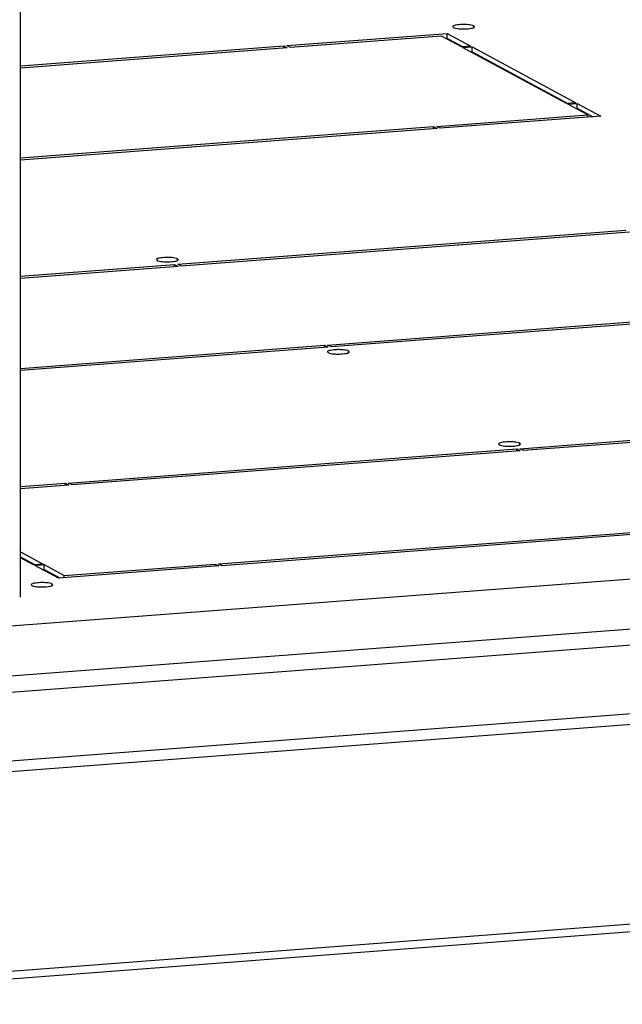
# Model space of a CAD drawing. Units: millimetres. Extents: x 0 to 841, y 0 to 594.
# Drawn here: x 728 to 746, y 337 to 366 of the extents above; entities that cross this region are included whole.
import ezdxf

# ---------------------------------------------------------------- set-up
doc = ezdxf.new("R2010")
doc.units = ezdxf.units.MM
doc.header["$LTSCALE"] = 46.255
doc.layers.get('0').update_dxf_attribs({"linetype": 'CONTINUOUS'})
doc.layers.add('02___PRT_ALL_AXES', color=7, linetype='CONTINUOUS')

msp = doc.modelspace()

# ---------------------------------------------------------------- linework, layer by layer
at = {"color": 3, "linetype": 'Continuous'}
for p, q in [((727.7098, 348.61481), (727.69099, 551.06867)), ((782.16667, 351.91064), (717.6539, 347.01177)), ((789.00377, 348.10112), (715.1311, 342.49149))]:
    msp.add_line(p, q, dxfattribs=at)
at = {"color": 9, "linetype": 'Continuous'}
for p, q in [((717.65403, 345.53261), (786.44529, 350.75638)), ((717.39457, 345.03479), (786.96034, 350.31738)), ((788.92672, 348.41005), (715.42857, 342.82885)), ((717.50849, 336.7376), (786.02258, 341.94032))]:
    msp.add_line(p, q, dxfattribs=at)
at = {"color": 7, "linetype": 'Continuous'}
msp.add_line((785.86218, 341.69206), (717.50357, 336.50114), dxfattribs=at)
at = {"layer": '02___PRT_ALL_AXES', "color": 7, "linetype": 'Continuous'}
for p, q in [((740.57262, 365.59552), (740.59327, 365.57225)), ((741.2225, 365.5952), (741.20185, 365.61847)), ((735.63693, 365.03393), (740.41197, 365.39653)), ((740.23646, 365.31843), (735.7423, 364.97716)), ((740.83358, 364.99668), (740.23646, 365.31843)), ((740.41197, 365.39653), (741.11447, 365.01801)), ((740.41198, 365.24963), (740.41197, 365.39653)), ((727.70833, 364.43186), (735.5433, 365.02682)), ((735.64868, 364.97005), (727.70834, 364.36708)), ((735.5433, 365.02682), (735.64868, 364.97005)), ((735.54331, 364.97004), (735.5433, 365.02682)), ((735.7423, 364.97716), (735.63693, 365.03393)), ((741.11447, 365.01801), (740.83358, 364.99668)), ((740.86871, 364.97775), (741.14959, 364.99908)), ((743.95969, 363.31223), (740.86871, 364.97775)), ((741.14959, 364.99908), (744.24058, 363.33356)), ((741.1496, 364.85218), (741.14959, 364.99908)), ((744.24058, 363.33356), (743.95969, 363.31223)), ((743.99482, 363.2933), (744.2757, 363.31463)), ((744.59194, 362.97155), (743.99482, 363.2933)), ((744.2757, 363.31463), (744.9782, 362.9361)), ((744.27572, 363.16773), (744.2757, 363.31463)), ((740.09779, 362.63028), (744.59194, 362.97155)), ((744.9782, 362.9361), (740.20316, 362.5735)), ((744.59195, 362.90677), (744.59194, 362.97155)), ((727.70859, 361.68949), (740.00416, 362.62317)), ((740.10953, 362.56639), (727.70859, 361.62471)), ((740.00416, 362.62317), (740.10953, 362.56639)), ((740.00416, 362.56638), (740.00416, 362.62317)), ((740.20316, 362.5735), (740.09779, 362.63028)), ((732.38749, 358.52502), (745.72951, 359.53817)), ((745.83489, 359.48139), (732.49286, 358.46824)), ((732.40218, 358.66326), (732.38153, 358.68652)), ((727.70891, 358.16975), (732.29386, 358.51791)), ((732.39924, 358.46113), (727.70892, 358.10497)), ((731.7523, 358.66357), (731.77295, 358.64031)), ((732.29386, 358.51791), (732.39924, 358.46113)), ((732.29387, 358.46112), (732.29386, 358.51791)), ((732.49286, 358.46824), (732.38749, 358.52502)), ((736.84835, 356.12137), (750.19037, 357.13451)), ((750.29574, 357.07774), (736.95372, 356.06459)), ((727.70917, 355.42737), (736.75472, 356.11426)), ((736.86009, 356.05748), (727.70917, 355.36259)), ((736.75472, 356.11426), (736.86009, 356.05748)), ((736.75472, 356.05747), (736.75472, 356.11426)), ((736.95372, 356.06459), (736.84835, 356.12137)), ((736.84541, 355.91924), (736.86605, 355.89598)), ((737.49528, 355.91893), (737.47464, 355.94219)), ((742.5737, 353.03636), (755.91572, 354.04951)), ((756.0211, 353.99273), (742.67907, 352.97958)), ((741.93851, 353.17491), (741.95916, 353.15165)), ((742.58839, 353.1746), (742.56774, 353.19786)), ((729.13805, 352.01611), (742.48007, 353.02925)), ((742.58545, 352.97247), (729.24342, 351.95933)), ((742.48007, 353.02925), (742.58545, 352.97247)), ((742.48008, 352.97246), (742.48007, 353.02925)), ((742.67907, 352.97958), (742.5737, 353.03636)), ((727.70949, 351.90763), (729.04442, 352.009)), ((729.1498, 351.95222), (727.7095, 351.84285)), ((729.04442, 352.009), (729.1498, 351.95222)), ((729.04443, 351.95221), (729.04442, 352.009)), ((729.24342, 351.95933), (729.13805, 352.01611)), ((733.59891, 349.61245), (746.94093, 350.6256)), ((747.0463, 350.56882), (733.70428, 349.55567)), ((727.70967, 349.96534), (728.37888, 349.60475)), ((728.09799, 349.58342), (727.70969, 349.79265)), ((728.37888, 349.60475), (728.09799, 349.58342)), ((729.01112, 349.26407), (733.50528, 349.60534)), ((733.50528, 349.60534), (733.61065, 349.54856)), ((733.50528, 349.54856), (733.50528, 349.60534)), ((733.70428, 349.55567), (733.59891, 349.61245)), ((728.13312, 349.56449), (728.414, 349.58582)), ((728.83561, 349.18596), (728.13312, 349.56449)), ((728.414, 349.58582), (729.01112, 349.26407)), ((728.41402, 349.43892), (728.414, 349.58582)), ((733.61065, 349.54856), (728.83561, 349.18596)), ((728.67496, 348.98698), (728.65432, 349.01025)), ((729.01113, 349.19929), (729.01112, 349.26407)), ((728.02509, 348.9873), (728.04573, 348.96403))]:
    msp.add_line(p, q, dxfattribs=at)
at = {"layer": '02___PRT_ALL_AXES', "color": 9, "linetype": 'Continuous'}
for p, q in [((741.20185, 365.57743), (741.20185, 365.61847)), ((732.38153, 358.64548), (732.38153, 358.68652)), ((737.47464, 355.90115), (737.47464, 355.94219)), ((742.56774, 353.15682), (742.56774, 353.19786)), ((728.65432, 348.96921), (728.65432, 349.01025))]:
    msp.add_line(p, q, dxfattribs=at)
at = {"layer": '02___PRT_ALL_AXES', "color": 3, "linetype": 'Continuous'}
for p, q in [((740.37004, 365.24645), (740.41198, 365.24963)), ((740.41198, 365.24963), (740.87947, 364.99773)), ((741.10766, 364.84899), (741.1496, 364.85218)), ((741.1496, 364.85218), (744.00164, 363.31541)), ((744.23378, 363.16454), (744.27572, 363.16773)), ((744.27572, 363.16773), (744.73926, 362.91796)), ((727.70969, 349.81843), (728.14388, 349.58448)), ((728.37207, 349.43574), (728.41402, 349.43892)), ((728.41402, 349.43892), (728.87756, 349.18915))]:
    msp.add_line(p, q, dxfattribs=at)
at = {"layer": '02___PRT_ALL_AXES', "color": 7, "linetype": 'Continuous'}
for centre, start, end in [((740.89725, 367.08298), 266.302942, 271.619203), ((740.89787, 364.10774), 86.302942, 91.619203), ((732.07755, 357.17579), 86.302942, 91.619203), ((732.07693, 360.15104), 266.302942, 271.619203), ((737.17003, 357.40671), 266.302942, 271.619203), ((737.17065, 354.43146), 86.302942, 91.619203), ((742.26376, 351.68713), 86.302942, 91.619203), ((742.26314, 354.66238), 266.302942, 271.619203), ((728.35034, 347.49951), 86.302942, 91.619203), ((728.34972, 350.47476), 266.302942, 271.619203)]:
    msp.add_arc(centre, 1.55335, start, end, dxfattribs=at)
for points, knots in [([(740.85398, 365.66047), (740.78667, 365.65863), (740.71181, 365.64811), (740.57279, 365.62598), (740.5726, 365.59552)], [0, 0, 0, 0, 0.68847669, 1, 1, 1, 1]), ([(740.59327, 365.57225), (740.60368, 365.56664), (740.66961, 365.54334), (740.7396, 365.53663), (740.79709, 365.53286)], [0, 0, 0, 0, 0.17035067, 1, 1, 1, 1]), ([(740.94114, 365.53025), (741.00521, 365.53201), (741.08966, 365.54477), (741.20817, 365.55984), (741.22125, 365.58949)], [0, 0, 0, 0, 0.66414916, 1, 1, 1, 1]), ([(741.20185, 365.61847), (741.19144, 365.62408), (741.1255, 365.64738), (741.05552, 365.65409), (740.99803, 365.65786)], [0, 0, 0, 0, 0.17035067, 1, 1, 1, 1]), ([(741.22125, 365.58949), (741.22165, 365.59041), (741.22228, 365.59228), (741.22251, 365.59424), (741.22252, 365.5952)], [0, 0, 0, 0, 0.51078638, 1, 1, 1, 1]), ([(732.03366, 358.72852), (731.96636, 358.72668), (731.89149, 358.71616), (731.75247, 358.69404), (731.75228, 358.66357)], [0, 0, 0, 0, 0.68847669, 1, 1, 1, 1]), ([(732.38153, 358.68652), (732.37112, 358.69213), (732.30518, 358.71543), (732.2352, 358.72214), (732.17771, 358.72591)], [0, 0, 0, 0, 0.17035067, 1, 1, 1, 1]), ([(731.77295, 358.64031), (731.78336, 358.6347), (731.8493, 358.6114), (731.91928, 358.60468), (731.97677, 358.60092)], [0, 0, 0, 0, 0.17035067, 1, 1, 1, 1]), ([(732.12082, 358.5983), (732.18489, 358.60006), (732.26934, 358.61282), (732.38785, 358.62789), (732.40093, 358.65754)], [0, 0, 0, 0, 0.66414916, 1, 1, 1, 1]), ([(732.40093, 358.65754), (732.40133, 358.65846), (732.40196, 358.66033), (732.40219, 358.6623), (732.4022, 358.66326)], [0, 0, 0, 0, 0.51078638, 1, 1, 1, 1]), ([(736.84666, 355.92496), (736.84625, 355.92404), (736.84562, 355.92217), (736.84539, 355.9202), (736.84539, 355.91924)], [0, 0, 0, 0, 0.51078638, 1, 1, 1, 1]), ([(737.12676, 355.9842), (737.06269, 355.98244), (736.97825, 355.96968), (736.85974, 355.95461), (736.84666, 355.92496)], [0, 0, 0, 0, 0.66414916, 1, 1, 1, 1]), ([(736.86605, 355.89598), (736.87647, 355.89037), (736.9424, 355.86707), (737.01238, 355.86035), (737.06987, 355.85659)], [0, 0, 0, 0, 0.17035067, 1, 1, 1, 1]), ([(737.21393, 355.85398), (737.278, 355.85573), (737.36244, 355.86849), (737.48095, 355.88356), (737.49403, 355.91322)], [0, 0, 0, 0, 0.66414916, 1, 1, 1, 1]), ([(737.47464, 355.94219), (737.46422, 355.9478), (737.39829, 355.9711), (737.32831, 355.97782), (737.27082, 355.98158)], [0, 0, 0, 0, 0.17035067, 1, 1, 1, 1]), ([(737.49403, 355.91322), (737.49444, 355.91413), (737.49507, 355.916), (737.4953, 355.91797), (737.4953, 355.91893)], [0, 0, 0, 0, 0.51078638, 1, 1, 1, 1]), ([(742.21987, 353.23987), (742.15257, 353.23802), (742.0777, 353.22751), (741.93868, 353.20538), (741.93849, 353.17491)], [0, 0, 0, 0, 0.68847669, 1, 1, 1, 1]), ([(741.95916, 353.15165), (741.96957, 353.14604), (742.03551, 353.12274), (742.10549, 353.11603), (742.16298, 353.11226)], [0, 0, 0, 0, 0.17035067, 1, 1, 1, 1]), ([(742.30703, 353.10965), (742.3711, 353.1114), (742.45555, 353.12416), (742.57406, 353.13923), (742.58714, 353.16889)], [0, 0, 0, 0, 0.66414916, 1, 1, 1, 1]), ([(742.56774, 353.19786), (742.55733, 353.20348), (742.49139, 353.22678), (742.42141, 353.23349), (742.36392, 353.23725)], [0, 0, 0, 0, 0.17035067, 1, 1, 1, 1]), ([(742.58714, 353.16889), (742.58754, 353.1698), (742.58817, 353.17167), (742.5884, 353.17364), (742.58841, 353.1746)], [0, 0, 0, 0, 0.51078638, 1, 1, 1, 1]), ([(728.30644, 349.05225), (728.23914, 349.0504), (728.16428, 349.03989), (728.02526, 349.01776), (728.02507, 348.9873)], [0, 0, 0, 0, 0.68847669, 1, 1, 1, 1]), ([(728.65432, 349.01025), (728.6439, 349.01586), (728.57797, 349.03916), (728.50799, 349.04587), (728.4505, 349.04964)], [0, 0, 0, 0, 0.17035067, 1, 1, 1, 1]), ([(728.04573, 348.96403), (728.05615, 348.95842), (728.12208, 348.93512), (728.19206, 348.92841), (728.24955, 348.92464)], [0, 0, 0, 0, 0.17035067, 1, 1, 1, 1]), ([(728.39361, 348.92203), (728.45768, 348.92378), (728.54212, 348.93654), (728.66063, 348.95161), (728.67371, 348.98127)], [0, 0, 0, 0, 0.66414916, 1, 1, 1, 1]), ([(728.67371, 348.98127), (728.67412, 348.98218), (728.67475, 348.98406), (728.67498, 348.98602), (728.67498, 348.98698)], [0, 0, 0, 0, 0.51078638, 1, 1, 1, 1])]:
    msp.add_open_spline(points, degree=3, knots=knots, dxfattribs=at)

doc.saveas('drawing.dxf')
